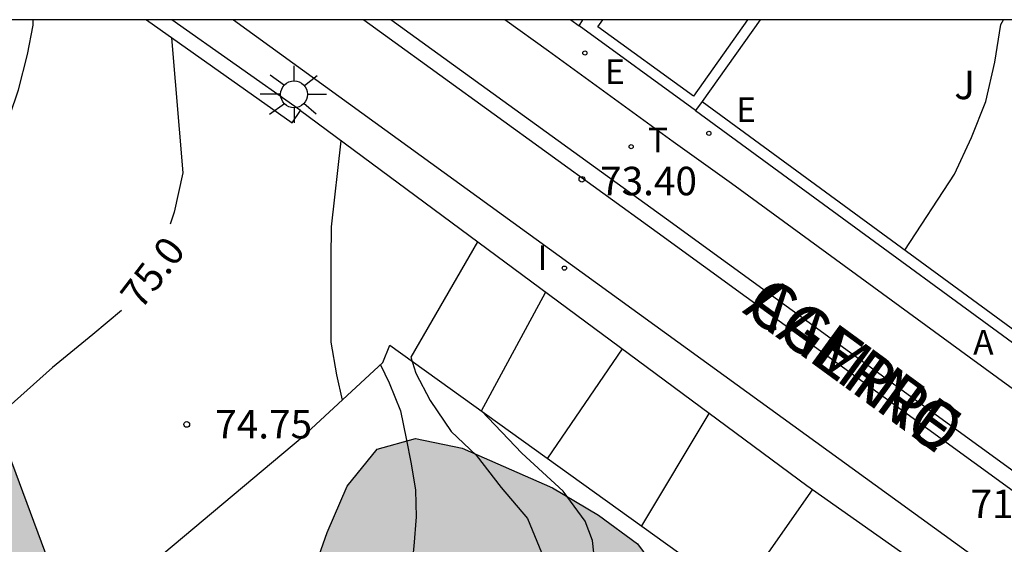
# Model space of a CAD drawing. Units: metres. Extents: x 583794 to 584145, y 4793540 to 4793791.
# Drawn here: x 584101 to 584127, y 4793776 to 4793790 of the extents above; entities that cross this region are included whole.
import ezdxf

# ---------------------------------------------------------------- set-up
doc = ezdxf.new("R2010")
doc.units = ezdxf.units.M
for name, color, linetype in [('010106', 9, 'Continuous'), ('020104', 34, 'Continuous'), ('020204', 9, 'Continuous'), ('020307', 24, 'Continuous'), ('020308', 9, 'Continuous'), ('060108', 9, 'Continuous'), ('060113', 4, 'Continuous'), ('070105', 6, 'Continuous'), ('080306', 9, 'Continuous'), ('080312', 8, 'Continuous'), ('100106', 63, 'Continuous'), ('100116', 71, 'Continuous'), ('100302', 7, 'Continuous'), ('200305', 4, 'Continuous'), ('220205', 1, 'Continuous'), ('220207', 9, 'Continuous'), ('220305', 1, 'Continuous'), ('220307', 9, 'Continuous'), ('240205', 1, 'Continuous'), ('240305', 1, 'Continuous'), ('250206', 9, 'Continuous'), ('270204', 9, 'Continuous'), ('270304', 9, 'Continuous'), ('990501', 21, 'Continuous'), ('990504', 63, 'Continuous')]:
    doc.layers.add(name, color=color, linetype=linetype)
doc.layers.add('020105', color=24, linetype='Continuous', lineweight=30)
doc.layers.add('080111', color=7, linetype='Continuous', lineweight=30)
doc.styles.add('ARIAL', font='ARIAL.TTF', dxfattribs={"height": 1})
doc.styles.add('ARIALI', font='ARIALI.TTF', dxfattribs={"height": 1})
doc.styles.add('ROMANS', font='romans__.ttf', dxfattribs={"height": 1})

# ---------------------------------------------------------------- blocks, each defined once
blk = doc.blocks.new('COTAPU')
blk.add_circle((0, 0), 0.075)
blk = doc.blocks.new('FAROLA')
for p, q in [((0, 0.355), (0, 0.755)), ((-0.63, 0.51), (-0.255, 0.245)), ((0.605, 0.49), (0.276, 0.223)), ((-0.355, 0), (-0.895, 0)), ((0.355, 0), (0.855, 0)), ((-0.65, -0.52), (-0.255, -0.24)), ((0.585, -0.52), (0.256, -0.246)), ((0, -0.355), (0, -0.755))]:
    blk.add_line(p, q)
blk.add_circle((0, 0), 0.355)
blk = doc.blocks.new('REGALU')
blk.add_circle((0, 0), 0.055)
blk = doc.blocks.new('REGELE')
blk.add_circle((0, 0), 0.055)
blk = doc.blocks.new('REIND')
blk.add_circle((0, 0), 0.055)
blk = doc.blocks.new('RETEL')
blk.add_circle((0, 0), 0.055)

msp = doc.modelspace()

# ---------------------------------------------------------------- hatches: boundary and pattern name
at = {"layer": '990501'}
msp.add_hatch(color=256, dxfattribs=at).paths.add_polyline_path([(584096.396, 4793778.75), (584095.236, 4793778.32), (584093.946, 4793781.75), (584085.866, 4793778.77), (584089.866, 4793767.81), (584102.945, 4793772.63), (584100.156, 4793780.109)])
at = {"layer": '990504'}
msp.add_hatch(color=256, dxfattribs=at).paths.add_polyline_path([(584102.645, 4793761.29), (584102.325, 4793762.21), (584102.315, 4793762.77), (584102.415, 4793763.52), (584102.835, 4793764.29), (584103.345, 4793764.87), (584103.865, 4793765.28), (584104.275, 4793765.71), (584104.315, 4793766.07), (584104.485, 4793766.37), (584105.655, 4793767.28), (584107.065, 4793768.13), (584107.665, 4793768.93), (584107.705, 4793769.83), (584107.245, 4793770.9), (584106.625, 4793771.83), (584106.515, 4793772.789), (584107.165, 4793773.689), (584108.065, 4793774.279), (584108.635, 4793775.499), (584109.055, 4793776.689), (584109.585, 4793777.909), (584110.375, 4793778.889), (584111.385, 4793779.169), (584112.615, 4793778.909), (584115.005, 4793777.869), (584116.215, 4793777.149), (584117.245, 4793776.389), (584117.815, 4793775.619), (584117.785, 4793774.349), (584117.525, 4793773.249), (584117.055, 4793772.189), (584116.465, 4793771.129), (584115.905, 4793769.789), (584115.395, 4793768.879), (584114.585, 4793767.739), (584113.465, 4793766.53), (584111.325, 4793764.81), (584110.285, 4793763.83), (584109.145, 4793763), (584106.735, 4793761.4), (584105.345, 4793760.35), (584104.635, 4793760.12), (584103.825, 4793760.07), (584103.215, 4793760.25), (584102.735, 4793760.58), (584102.565, 4793760.85)])

# ---------------------------------------------------------------- linework, layer by layer
at = {"layer": '010106', "flags": 128}
msp.add_lwpolyline([(583794.099, 4793540.213), (584144.089, 4793540.205), (584144.095, 4793790.198), (583794.105, 4793790.206)], close=True, dxfattribs=at)
at = {"layer": '020104', "flags": 128}
for points, elevation in [([(584098.446, 4793784.699), (584098.976, 4793785.269), (584099.806, 4793786.069), (584100.466, 4793787.029), (584100.916, 4793788.359), (584101.156, 4793789.289), (584101.306, 4793790.059), (584101.306, 4793790.199)], 75.5), ([(584124.295, 4793784.129), (584125.605, 4793786.139), (584126.055, 4793787.099), (584126.425, 4793788.049), (584126.665, 4793789.089), (584126.825, 4793790.079), (584126.892, 4793790.199)], 73), ([(584109.416, 4793787.009), (584109.166, 4793784.749), (584109.156, 4793783.909), (584109.156, 4793782.879), (584109.155, 4793781.709), (584109.305, 4793780.849), (584109.455, 4793780.179)], 74.5), ([(584113.025, 4793784.349), (584111.265, 4793781.309), (584111.395, 4793780.889), (584111.775, 4793780.169), (584112.325, 4793779.349), (584112.985, 4793778.729), (584113.645, 4793777.879), (584114.345, 4793777.059), (584114.715, 4793776.159), (584114.785, 4793775.319), (584114.735, 4793774.629), (584114.495, 4793773.919), (584114.115, 4793773.069), (584113.445, 4793772.029), (584112.455, 4793770.879), (584111.135, 4793769.539), (584109.275, 4793767.17), (584107.485, 4793766), (584105.245, 4793765.08), (584101.895, 4793764.17)], 74), ([(584102.055, 4793763.75), (584106.365, 4793765.04), (584107.985, 4793765.74), (584109.255, 4793766.53), (584110.255, 4793767.49), (584111.435, 4793768.729), (584112.865, 4793770.249), (584114.125, 4793771.599), (584115.155, 4793773.109), (584115.905, 4793774.409), (584116.085, 4793775.129), (584116.115, 4793775.909), (584116.055, 4793776.479), (584115.865, 4793776.989), (584115.285, 4793777.779), (584114.195, 4793778.779), (584113.125, 4793779.899), (584114.815, 4793783.019)], 73.5), ([(584116.835, 4793781.529), (584114.865, 4793778.649)], 73), ([(584110.465, 4793781.109), (584110.695, 4793780.639), (584110.995, 4793779.899), (584111.145, 4793779.169), (584111.275, 4793778.499), (584111.385, 4793777.809), (584111.405, 4793777.099), (584111.345, 4793776.329), (584111.245, 4793775.399), (584111.025, 4793774.459), (584110.725, 4793773.619), (584110.465, 4793772.869), (584110.235, 4793772.079), (584109.845, 4793770.909), (584109.555, 4793770.329), (584109.245, 4793769.79), (584108.865, 4793769.15), (584108.365, 4793768.44), (584107.875, 4793767.82), (584107.305, 4793767.33), (584106.635, 4793766.75), (584105.835, 4793766.1), (584104.815, 4793765.53), (584101.805, 4793764.43)], 74.5), ([(584121.845, 4793777.819), (584119.895, 4793775.029)], 72)]:
    msp.add_lwpolyline(points, dxfattribs=dict(at, elevation=elevation))
at = {"layer": '020105', "flags": 128}
for points, elevation in [([(584104.956, 4793789.729), (584105.256, 4793786.169), (584105.026, 4793785.129), (584104.916, 4793784.819)], 75), ([(584103.636, 4793782.539), (584102.876, 4793781.909), (584101.816, 4793781.039), (584100.306, 4793779.699)], 75), ([(584119.125, 4793779.829), (584117.345, 4793776.869)], 72.5)]:
    msp.add_lwpolyline(points, dxfattribs=dict(at, elevation=elevation))
at = {"layer": '060108'}
for points in [[(584106.586, 4793790.199, 74.838), (584142.601, 4793764.12, 68.194)], [(584144.094, 4793768.229, 69.098), (584138.834, 4793771.979, 70.008), (584132.675, 4793776.439, 70.978), (584125.985, 4793781.309, 72.078), (584119.725, 4793785.889, 73.128), (584118.185, 4793786.989, 73.358), (584114.895, 4793789.379, 73.878), (584113.746, 4793790.199, 74.058)], [(584115.485, 4793790.199, 73.948), (584115.701, 4793790.047, 73.916)], [(584108.356, 4793787.809, 74.548), (584121.705, 4793777.929, 72.348), (584135.494, 4793768.219, 69.328)]]:
    msp.add_polyline3d(points, dxfattribs=at)
at = {"layer": '060113'}
for points in [[(584110.026, 4793790.199, 74.488), (584110.596, 4793789.789, 74.398), (584117.765, 4793784.609, 73.208), (584130.915, 4793775.059, 71.108), (584143.722, 4793765.711, 68.912)], [(584143.964, 4793766.054, 68.91), (584131.165, 4793775.389, 71.108), (584118.005, 4793784.949, 73.208), (584110.836, 4793790.129, 74.398), (584110.736, 4793790.199, 74.408)]]:
    msp.add_polyline3d(points, dxfattribs=at)
at = {"layer": '070105'}
for points in [[(584104.296, 4793790.199, 75.428), (584108.136, 4793787.489, 75.088), (584108.356, 4793787.809, 74.548)], [(584108.356, 4793787.809, 74.548), (584104.966, 4793790.199, 75.098)], [(584115.701, 4793790.047, 73.838), (584115.805, 4793790.199, 73.838)], [(584118.775, 4793787.809, 73.358), (584115.701, 4793790.047, 73.838)], [(584120.145, 4793790.199, 73.238), (584118.715, 4793788.189, 73.388), (584116.195, 4793790.019, 73.838), (584116.325, 4793790.199, 73.838)], [(584120.475, 4793790.199, 73.238), (584118.946, 4793788.048, 73.346)], [(584118.946, 4793788.048, 73.346), (584118.775, 4793787.809, 73.358)], [(584118.946, 4793788.048, 73.358), (584130.575, 4793779.539, 72.388), (584132.365, 4793784.719, 72.218), (584130.935, 4793785.239, 72.288)], [(584118.775, 4793787.809, 73.358), (584130.735, 4793779.059, 72.388)]]:
    msp.add_polyline3d(points, dxfattribs=at)
at = {"layer": '080111'}
msp.add_polyline3d([(584102.02, 4793775.111, 80.408), (584100.156, 4793780.109, 80.148), (584100.135, 4793780.102, 80.147)], dxfattribs=at)
at = {"layer": '100106', "elevation": 75.42, "flags": 128}
msp.add_lwpolyline([(584108.635, 4793775.499), (584109.055, 4793776.689), (584109.585, 4793777.909), (584110.375, 4793778.889), (584111.385, 4793779.169), (584112.615, 4793778.909), (584115.005, 4793777.869), (584116.215, 4793777.149), (584117.245, 4793776.389), (584117.815, 4793775.619)], dxfattribs=at)
at = {"layer": '100116'}
msp.add_polyline3d([(584104.477, 4793775.917, 74.878), (584108.405, 4793779.209, 74.758), (584110.525, 4793781.169, 74.438), (584110.715, 4793781.629, 74.158), (584121.505, 4793773.879, 71.588), (584121.068, 4793773.361, 71.608)], dxfattribs=at)

# ---------------------------------------------------------------- block references
at = {"layer": '020204', "rotation": 359.9987685839998}
for p in [(584115.775, 4793785.999, 73.4), (584105.356, 4793779.539, 74.75)]:
    msp.add_blockref('COTAPU', p, dxfattribs=at)
at = {"layer": '220205', "rotation": 359.9987685839998}
msp.add_blockref('REGELE', (584115.855, 4793789.329, 73.83), dxfattribs=at)
at = {"layer": '220207', "rotation": 359.9987685839998}
msp.add_blockref('REGALU', (584119.125, 4793787.209, 73.33), dxfattribs=at)
at = {"layer": '240205', "rotation": 359.9987685839998}
msp.add_blockref('RETEL', (584117.075, 4793786.859, 73.49), dxfattribs=at)
at = {"layer": '250206', "rotation": 359.9987685839998}
msp.add_blockref('FAROLA', (584108.186, 4793788.239, 74.68), dxfattribs=at)
at = {"layer": '270204', "rotation": 359.9987685839998}
msp.add_blockref('REIND', (584115.315, 4793783.659, 73.13), dxfattribs=at)

# ---------------------------------------------------------------- texts
at = {"layer": '020307', "style": 'ARIALI'}
msp.add_text('75.0', height=0.75, rotation=52.5188, dxfattribs=at).set_placement((584104.146, 4793782.529, 74.998))
at = {"layer": '020308', "style": 'ARIAL'}
for s, p in [('73.40', (584116.255, 4793785.579, 73.398)), ('74.75', (584106.106, 4793779.169, 74.748)), ('71.35', (584126.025, 4793777.069, 71.338))]:
    msp.add_text(s, height=0.75, rotation=359.9988, dxfattribs=at).set_placement(p)
at = {"layer": '080306', "style": 'ARIALI'}
msp.add_text('AGERRE', height=1.25, rotation=323.8788, dxfattribs=at).set_placement((584119.985, 4793782.507))
at = {"layer": '080312', "style": 'ARIALI'}
msp.add_text('CAMINO', height=1.25, rotation=323.8788, dxfattribs=at).set_placement((584119.985, 4793782.507))
at = {"layer": '100302', "style": 'ARIAL'}
msp.add_text('J', height=0.75, rotation=359.9988, dxfattribs=at).set_placement((584125.596, 4793788.111))
at = {"layer": '200305', "style": 'ROMANS'}
msp.add_text('A', height=0.65, rotation=359.9988, dxfattribs=at).set_placement((584126.095, 4793781.379, 72.028))
at = {"layer": '220305', "style": 'ROMANS'}
msp.add_text('E', height=0.65, rotation=359.9988, dxfattribs=at).set_placement((584116.385, 4793788.509, 73.828))
at = {"layer": '220307', "style": 'ROMANS'}
msp.add_text('E', height=0.65, rotation=359.9988, dxfattribs=at).set_placement((584119.845, 4793787.509, 73.328))
at = {"layer": '240305', "style": 'ROMANS'}
msp.add_text('T', height=0.65, rotation=359.9988, dxfattribs=at).set_placement((584117.515, 4793786.709, 73.488))
at = {"layer": '270304', "style": 'ROMANS'}
msp.add_text('I', height=0.65, rotation=359.9988, dxfattribs=at).set_placement((584114.605, 4793783.609, 73.128))

doc.saveas('drawing.dxf')
